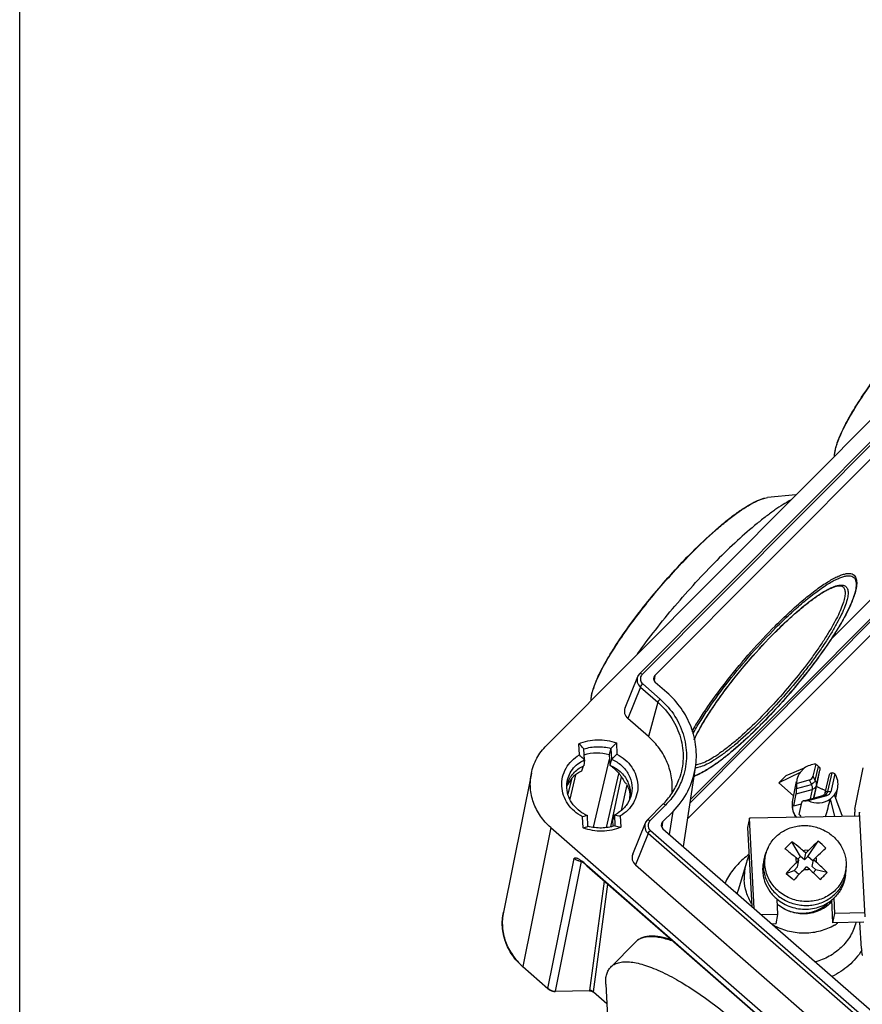
# Model space of a CAD drawing. Units: millimetres. Extents: x 12 to 202, y 7 to 290.
# Drawn here: x 17 to 58, y 81 to 128 of the extents above; entities that cross this region are included whole.
import ezdxf

# ---------------------------------------------------------------- set-up
doc = ezdxf.new("R2010")
doc.units = ezdxf.units.MM
doc.header["$LTSCALE"] = 19.36
doc.layers.get('0').update_dxf_attribs({"linetype": 'CONTINUOUS'})
doc.layers.add('ALL_FEATURES', color=7, linetype='CONTINUOUS')
doc.layers.add('ASSEM_MEM', color=7, linetype='CONTINUOUS')

msp = doc.modelspace()

# ---------------------------------------------------------------- linework, layer by layer
at = {"color": 7, "linetype": 'CONTINUOUS'}
for p, q in [((17, 7), (17, 290)), ((54.3663, 105.2235), (53.0008, 105.092)), ((49.3546, 102.4569), (49.3669, 102.4693)), ((53.3673, 98.6085), (53.3722, 98.6135)), ((52.6502, 94.1284), (52.6454, 94.1236)), ((57.2117, 90.0888), (57.6126, 92.0772)), ((52.136, 89.6525), (52.0448, 89.2006)), ((57.4404, 89.7551), (52.136, 89.6525)), ((52.364, 85.3013), (52.136, 89.6525)), ((57.4307, 89.9415), (57.3929, 89.7542)), ((57.6945, 84.9079), (57.4307, 89.9415)), ((52.0448, 89.2006), (52.2437, 85.4064)), ((53.0313, 88.2453), (52.9659, 88.1055)), ((54.5951, 87.809), (54.1766, 88.5181)), ((54.9473, 87.8158), (55.439, 88.5425)), ((54.5106, 87.6366), (54.3753, 87.7547)), ((54.5951, 87.809), (54.464, 87.6773)), ((54.7799, 87.6476), (54.5951, 87.809)), ((54.8455, 87.973), (54.7103, 88.0911)), ((54.7799, 87.6476), (54.8455, 87.973)), ((54.7799, 87.6476), (54.9473, 87.8158)), ((54.8455, 87.973), (54.9681, 88.0961)), ((55.2033, 87.5922), (54.9473, 87.8158)), ((55.2149, 87.6502), (55.3375, 87.7733)), ((52.8366, 87.7134), (52.8002, 87.5326)), ((54.2775, 87.143), (54.445, 87.3112)), ((54.388, 87.5135), (54.5106, 87.6366)), ((54.445, 87.3112), (54.5106, 87.6366)), ((54.7574, 87.1907), (54.88, 87.3138)), ((55.0153, 87.1957), (54.88, 87.3138)), ((55.1493, 87.3248), (55.2149, 87.6502)), ((55.3341, 87.1634), (55.1493, 87.3248)), ((55.3502, 87.5321), (55.2149, 87.6502)), ((56.7843, 87.4885), (56.7905, 87.3342)), ((53.9036, 87.0003), (54.2775, 87.143)), ((54.5123, 86.9379), (54.2775, 87.143)), ((55.3341, 87.1634), (55.2005, 87.0293)), ((55.8704, 87.0384), (55.3341, 87.1634)), ((56.7577, 86.9227), (56.7212, 86.7419)), ((53.5009, 85.0134), (53.4616, 85.7633)), ((56.1492, 84.6145), (56.0913, 85.7194)), ((56.2403, 85.0664), (56.2011, 85.814)), ((53.5009, 85.0134), (52.7111, 84.9981)), ((53.4098, 84.5615), (53.5009, 85.0134)), ((56.1492, 84.6145), (56.2403, 85.0664)), ((57.6847, 85.0943), (56.2403, 85.0664)), ((53.4098, 84.5615), (53.2152, 84.5577)), ((57.6412, 84.6433), (56.1492, 84.6145)), ((57.5172, 83.3829), (57.4514, 84.6396)), ((46.6454, 83.6936), (45.4544, 82.4884)), ((45.212, 81.6657), (45.3151, 79.7823))]:
    msp.add_line(p, q, dxfattribs=at)
at = {"color": 9, "linetype": 'CONTINUOUS'}
for p, q in [((49.366, 102.4465), (49.3774, 102.4579)), ((53.3656, 98.6103), (53.3704, 98.6152)), ((52.6485, 94.1303), (52.6435, 94.1253))]:
    msp.add_line(p, q, dxfattribs=at)
for centre in [(59.8331, 106.5114), (48.1111, 94.7382)]:
    msp.add_arc(centre, 3.6762, 161.45604, 162.01225, dxfattribs=at)
at = {"color": 7, "linetype": 'CONTINUOUS'}
for centre, radius, start, end in [((57.3897, 84.9864), 4.7747, 135.12666, 137.99456), ((57.2391, 85.1393), 4.5602, 132.18861, 135.15236), ((52.5953, 84.9144), 4.6098, 45.80977, 51.9103), ((54.5382, 87.3697), 1.736, 154.92204, 168.58041), ((54.5323, 87.3715), 1.7298, 168.60124, 174.67428), ((63.6386, 78.2956), 13.0592, 135.10173, 138.19813), ((55.0561, 87.2653), 1.7357, 348.6162, 2.27692), ((61.4846, 95.3055), 11.2449, 227.61009, 230.10997), ((63.9677, 78.011), 13.0037, 135.09511, 138.20474), ((49.9032, 92.6485), 8.1905, 313.44556, 315.1213), ((50.1751, 92.3781), 7.807, 315.11913, 316.84524)]:
    msp.add_arc(centre, radius, start, end, dxfattribs=at)
for points, knots in [([(56.2251, 107.0915), (56.2264, 107.1773), (56.2505, 107.3646), (56.33, 107.6616), (56.4545, 107.9976), (56.6224, 108.3712), (56.8326, 108.7795), (57.1801, 109.3888), (57.7059, 110.2035), (58.4375, 111.2136), (59.262, 112.2482), (60.145, 113.2635), (60.7634, 113.9157), (61.0766, 114.2302)], [0, 0, 0, 0, 0.0294638, 0.0644952, 0.1054537, 0.1524085, 0.2051016, 0.2631545, 0.3932701, 0.5379252, 0.6914094, 0.8475375, 1, 1, 1, 1]), ([(49.3669, 102.4693), (49.7262, 102.8297), (50.2611, 103.3378), (50.9811, 103.9471), (51.4686, 104.3235), (51.9163, 104.6307), (52.3183, 104.8646), (52.6278, 105.0034), (52.8502, 105.0693), (52.9524, 105.0874), (53.0008, 105.092)], [0, 0, 0, 0, 0.3367484, 0.4876992, 0.6240798, 0.7441587, 0.8467061, 0.9315762, 0.9677751, 1, 1, 1, 1]), ([(54.108, 104.9662), (53.9861, 104.9007), (53.7322, 104.7514), (53.3433, 104.4926), (52.926, 104.1872), (52.3153, 103.7043), (51.5117, 103.0024), (50.8792, 102.3927), (50.5541, 102.0662)], [0, 0, 0, 0, 0.0901984, 0.1919233, 0.3045609, 0.427333, 0.6995057, 1, 1, 1, 1]), ([(44.5031, 95.3182), (44.5044, 95.404), (44.5285, 95.5914), (44.608, 95.8883), (44.7325, 96.2244), (44.9004, 96.5979), (45.1106, 97.0063), (45.4581, 97.6155), (45.9839, 98.4302), (46.7155, 99.4404), (47.54, 100.4749), (48.423, 101.4903), (49.0414, 102.1424), (49.3546, 102.4569)], [0, 0, 0, 0, 0.0294638, 0.0644952, 0.1054537, 0.1524085, 0.2051016, 0.2631545, 0.3932701, 0.5379252, 0.6914094, 0.8475375, 1, 1, 1, 1]), ([(46.7431, 97.5691), (47.0206, 97.9578), (47.6063, 98.7385), (48.5399, 99.884), (49.5247, 101.0016), (50.2088, 101.7194), (50.5541, 102.0662)], [0, 0, 0, 0, 0.2428418, 0.4960119, 0.7511951, 1, 1, 1, 1]), ([(57.2366, 101.2691), (57.2684, 101.205), (57.2937, 101.0927), (57.2961, 100.9368), (57.2782, 100.7511), (57.2168, 100.4898), (57.0954, 100.1452), (56.9235, 99.7572), (56.7033, 99.3293), (56.437, 98.866), (56.0108, 98.1864), (55.3872, 97.2948), (54.5447, 96.2144), (53.6274, 95.146), (52.9794, 94.4593), (52.6502, 94.1284)], [0, 0, 0, 0, 0.0247508, 0.0386804, 0.0539343, 0.0891418, 0.1311862, 0.1801459, 0.2357658, 0.2975659, 0.3649135, 0.5131611, 0.6736186, 0.838563, 1, 1, 1, 1]), ([(53.3722, 98.6135), (53.5635, 98.8055), (53.938, 99.1686), (54.4944, 99.6664), (55.0141, 100.0882), (55.4231, 100.381), (55.7229, 100.5667), (55.9194, 100.6743), (56.0967, 100.7566), (56.2527, 100.8133), (56.3853, 100.8441), (56.492, 100.8513), (56.5732, 100.8384), (56.6143, 100.8154), (56.6293, 100.8024)], [0, 0, 0, 0, 0.201349, 0.3876153, 0.5546095, 0.6986179, 0.7610267, 0.8165862, 0.8650318, 0.9061377, 0.9397408, 0.9659137, 0.9851934, 1, 1, 1, 1]), ([(49.4721, 93.4333), (49.5549, 93.6152), (49.7531, 94.0002), (50.1079, 94.5954), (50.5363, 95.2402), (51.2051, 96.1623), (52.1357, 97.3083), (52.9466, 98.186), (53.3673, 98.6085)], [0, 0, 0, 0, 0.0922055, 0.1995575, 0.3195204, 0.4492087, 0.7249412, 1, 1, 1, 1]), ([(52.6454, 94.1236), (52.3438, 93.8207), (51.8934, 93.3896), (51.2868, 92.8621), (50.8666, 92.5225), (50.4724, 92.2311), (50.1085, 91.9909), (49.7783, 91.8045), (49.5646, 91.7093), (49.4639, 91.6733)], [0, 0, 0, 0, 0.3174619, 0.4627579, 0.5969426, 0.7186295, 0.8267302, 0.9205609, 1, 1, 1, 1]), ([(57.2117, 90.0888), (57.208, 90.0706), (57.2025, 90.0264), (57.1969, 89.95), (57.1933, 89.8557), (57.1924, 89.7872), (57.1923, 89.7508)], [0, 0, 0, 0, 0.1640038, 0.3939812, 0.6777726, 1, 1, 1, 1]), ([(53.3781, 88.7395), (53.4432, 88.8049), (53.5845, 88.9265), (53.8223, 89.0761), (54.082, 89.1905), (54.3579, 89.2674), (54.644, 89.3052), (54.9341, 89.3029), (55.2218, 89.2607), (55.5009, 89.1796), (55.7654, 89.0612), (56.0095, 88.9082), (56.2279, 88.7237), (56.4159, 88.5119), (56.5692, 88.2772), (56.6844, 88.0248), (56.7591, 87.7603), (56.7808, 87.5789), (56.7843, 87.4885)], [0, 0, 0, 0, 0.0611683, 0.1229971, 0.1854836, 0.2485697, 0.3121469, 0.3760672, 0.440155, 0.5042217, 0.5680804, 0.6315605, 0.6945216, 0.7568657, 0.8185463, 0.8795742, 0.940018, 1, 1, 1, 1]), ([(53.0313, 88.2453), (53.0739, 88.3364), (53.1758, 88.5121), (53.3065, 88.6676), (53.3781, 88.7395)], [0, 0, 0, 0, 0.4977897, 1, 1, 1, 1]), ([(56.2785, 86.2057), (56.2011, 86.1279), (56.0306, 85.9854), (55.7399, 85.8191), (55.4212, 85.7038), (55.0845, 85.6429), (54.74, 85.6382), (54.3983, 85.6899), (54.0698, 85.7963), (53.7645, 85.9541), (53.4918, 86.1588), (53.26, 86.4039), (53.0764, 86.6822), (52.9467, 86.9851), (52.8751, 87.3033), (52.8639, 87.627), (52.9134, 87.9458), (52.986, 88.1484), (53.0313, 88.2453)], [0, 0, 0, 0, 0.0616746, 0.1241388, 0.1873732, 0.2512568, 0.315598, 0.3801529, 0.4446539, 0.5088393, 0.5724827, 0.6354192, 0.6975664, 0.7589371, 0.8196414, 0.8798758, 0.9398992, 1, 1, 1, 1]), ([(54.7103, 88.0911), (54.6661, 88.1297), (54.4932, 88.278), (54.3139, 88.4191), (54.1766, 88.5181)], [0, 0, 0, 0, 0.2572606, 1, 1, 1, 1]), ([(55.439, 88.5425), (55.4005, 88.5085), (55.2398, 88.3637), (55.0845, 88.213), (54.9681, 88.0961)], [0, 0, 0, 0, 0.2374751, 1, 1, 1, 1]), ([(55.3375, 87.7733), (55.3774, 87.8134), (55.5309, 87.9657), (55.6887, 88.1139), (55.8085, 88.2197)], [0, 0, 0, 0, 0.2611399, 1, 1, 1, 1]), ([(53.8417, 88.1817), (53.8863, 88.1495), (54.0694, 88.0137), (54.2452, 87.8684), (54.3753, 87.7547)], [0, 0, 0, 0, 0.241582, 1, 1, 1, 1]), ([(52.8001, 87.5325), (52.7842, 87.4532), (52.7633, 87.292), (52.7661, 87.0477), (52.803, 86.805), (52.8969, 86.4881), (53.0963, 86.1157), (53.3284, 85.8681), (53.4584, 85.7599)], [0, 0, 0, 0, 0.1224178, 0.2451593, 0.3685233, 0.4927624, 0.7439911, 1, 1, 1, 1]), ([(52.81, 87.532), (52.801, 87.4358), (52.7992, 87.2409), (52.8451, 86.9513), (52.9383, 86.6707), (53.0765, 86.4059), (53.2563, 86.1634), (53.5462, 85.8766), (53.989, 85.6022), (54.4938, 85.466), (54.9078, 85.4465), (55.2163, 85.4768), (55.5147, 85.5517), (55.7959, 85.6693), (56.053, 85.8268), (56.2051, 85.9568), (56.275, 86.027)], [0, 0, 0, 0, 0.0599016, 0.1201567, 0.1809386, 0.2423663, 0.3044941, 0.367308, 0.4942788, 0.6224236, 0.686597, 0.7504548, 0.8138239, 0.8765758, 0.9386361, 1, 1, 1, 1]), ([(55.8704, 87.0384), (55.787, 87.1247), (55.617, 87.293), (55.4398, 87.4538), (55.3502, 87.5321)], [0, 0, 0, 0, 0.5022954, 1, 1, 1, 1]), ([(56.7843, 87.4885), (56.789, 87.371), (56.774, 87.1345), (56.6784, 86.7922), (56.5137, 86.4754), (56.3626, 86.2901), (56.2785, 86.2057)], [0, 0, 0, 0, 0.248947, 0.4976783, 0.7476094, 1, 1, 1, 1]), ([(55.0153, 87.1957), (55.1049, 87.1174), (55.282, 86.9567), (55.452, 86.7884), (55.5355, 86.702)], [0, 0, 0, 0, 0.4977051, 1, 1, 1, 1]), ([(56.7577, 86.9227), (56.7408, 86.839), (56.6945, 86.6737), (56.5891, 86.4383), (56.4496, 86.2197), (56.3362, 86.0884), (56.275, 86.027)], [0, 0, 0, 0, 0.2482697, 0.4972617, 0.7476641, 1, 1, 1, 1]), ([(56.7212, 86.742), (56.7044, 86.6583), (56.6581, 86.493), (56.5526, 86.2576), (56.4132, 86.039), (56.2998, 85.9077), (56.2385, 85.8462)], [0, 0, 0, 0, 0.2482697, 0.4972617, 0.7476641, 1, 1, 1, 1]), ([(53.4584, 85.7599), (53.5561, 85.6786), (53.7681, 85.5334), (54.1206, 85.3766), (54.4968, 85.285), (54.8829, 85.2619), (55.2645, 85.3084), (55.6277, 85.4227), (55.959, 85.6008), (56.1518, 85.7591), (56.2385, 85.8462)], [0, 0, 0, 0, 0.125364, 0.2517594, 0.3786126, 0.5052883, 0.6311754, 0.7557696, 0.8787385, 1, 1, 1, 1]), ([(48.3868, 83.8021), (48.2053, 83.8603), (47.8647, 83.9495), (47.441, 83.9863), (47.1454, 83.9524), (46.9536, 83.8987), (46.7842, 83.8142), (46.6879, 83.7366), (46.6454, 83.6936)], [0, 0, 0, 0, 0.31275, 0.5757278, 0.6915675, 0.7990798, 0.9007812, 1, 1, 1, 1]), ([(57.5172, 83.3829), (57.5195, 83.3396), (57.5235, 83.2778), (57.531, 83.2005), (57.5367, 83.154), (57.5428, 83.1165), (57.5482, 83.0917), (57.5532, 83.0769), (57.5565, 83.0692), (57.5605, 83.0637), (57.5634, 83.0638)], [0, 0, 0, 0, 0.3997822, 0.5698856, 0.7150047, 0.8320362, 0.9186387, 0.9501148, 0.9737588, 1, 1, 1, 1]), ([(57.5634, 83.0638), (57.5648, 83.0638), (57.5684, 83.0665), (57.5738, 83.0779), (57.5764, 83.089), (57.5781, 83.0976)], [0, 0, 0, 0, 0.1172147, 0.3126299, 1, 1, 1, 1]), ([(45.4544, 82.4884), (45.5033, 82.5379), (45.6203, 82.6257), (45.8343, 82.7088), (46.0857, 82.7467), (46.3725, 82.7407), (46.6934, 82.6915), (47.0467, 82.5997), (47.4301, 82.466), (48.0015, 82.2228), (48.7689, 81.8155), (49.7275, 81.2024), (50.7306, 80.4629), (51.3957, 79.9114), (51.7307, 79.6188)], [0, 0, 0, 0, 0.0287771, 0.0595865, 0.0940524, 0.1332596, 0.1778349, 0.2280748, 0.2840464, 0.3456547, 0.4847882, 0.6428078, 0.816001, 1, 1, 1, 1]), ([(45.212, 81.6657), (45.2073, 81.7508), (45.2084, 81.9124), (45.2486, 82.1396), (45.3282, 82.3346), (45.409, 82.4425), (45.4544, 82.4884)], [0, 0, 0, 0, 0.2898828, 0.5474518, 0.7804651, 1, 1, 1, 1])]:
    msp.add_open_spline(points, degree=3, knots=knots, dxfattribs=at)
at = {"color": 9, "linetype": 'CONTINUOUS'}
for points, knots in [([(56.3477, 107.6806), (56.3807, 107.779), (56.4595, 107.9859), (56.6617, 108.4363), (56.9968, 109.0592), (57.4945, 109.8587), (58.0915, 110.7186), (58.7693, 111.6118), (59.5069, 112.5101), (60.2811, 113.3853), (60.8175, 113.9477), (61.088, 114.2197)], [0, 0, 0, 0, 0.0383478, 0.081664, 0.1822316, 0.2991982, 0.42927, 0.5686288, 0.71311, 0.8583545, 1, 1, 1, 1]), ([(56.2498, 107.3139), (56.2545, 107.3399), (56.2777, 107.4522), (56.3093, 107.5627), (56.3365, 107.6467)], [0, 0, 0, 0, 0.2300144, 1, 1, 1, 1]), ([(56.2253, 107.0904), (56.2256, 107.1077), (56.229, 107.1827), (56.2393, 107.2572), (56.2498, 107.3139)], [0, 0, 0, 0, 0.231119, 1, 1, 1, 1]), ([(49.3774, 102.4579), (49.7394, 102.8216), (50.2783, 103.3342), (51.0034, 103.9488), (51.4934, 104.3278), (51.9418, 104.6363), (52.3412, 104.8694), (52.6452, 105.0065), (52.8593, 105.0705), (52.9557, 105.0877), (53.0008, 105.092)], [0, 0, 0, 0, 0.3398422, 0.492064, 0.6293955, 0.7499237, 0.8521996, 0.9354224, 0.9699591, 1, 1, 1, 1]), ([(44.6257, 95.9073), (44.6587, 96.0058), (44.7375, 96.2126), (44.9397, 96.663), (45.2748, 97.2859), (45.7725, 98.0854), (46.3695, 98.9454), (47.0473, 99.8385), (47.7849, 100.7369), (48.5591, 101.6121), (49.0955, 102.1745), (49.366, 102.4465)], [0, 0, 0, 0, 0.0383478, 0.081664, 0.1822316, 0.2991982, 0.42927, 0.5686288, 0.71311, 0.8583545, 1, 1, 1, 1]), ([(57.1871, 101.2149), (57.2037, 101.1938), (57.2323, 101.1441), (57.2586, 101.057), (57.2703, 100.9552), (57.2665, 100.7896), (57.2207, 100.546), (57.1149, 100.217), (56.9555, 99.8382), (56.7442, 99.4144), (56.4836, 98.9512), (56.0599, 98.265), (55.4327, 97.3599), (54.5794, 96.2596), (53.6457, 95.169), (52.9847, 94.4679), (52.6485, 94.1303)], [0, 0, 0, 0, 0.0093511, 0.0197035, 0.0314557, 0.044866, 0.0771852, 0.1172392, 0.1649831, 0.2200635, 0.2819257, 0.3498681, 0.5006237, 0.6648571, 0.8342049, 1, 1, 1, 1]), ([(53.365, 98.9064), (53.5954, 99.1378), (54.0457, 99.5736), (54.7136, 100.1661), (55.333, 100.6593), (55.8173, 100.9935), (56.1693, 101.1967), (56.397, 101.3088), (56.6014, 101.3885), (56.7816, 101.4352), (56.9372, 101.4486), (57.0689, 101.427), (57.174, 101.3664), (57.2197, 101.3032), (57.2366, 101.2691)], [0, 0, 0, 0, 0.2037783, 0.3909868, 0.5569229, 0.6976417, 0.7576376, 0.8104089, 0.8559059, 0.8943128, 0.9261886, 0.9527609, 0.9762856, 1, 1, 1, 1]), ([(53.4054, 98.8322), (53.6248, 99.0526), (54.0543, 99.4688), (54.6921, 100.0372), (55.2865, 100.5152), (55.7534, 100.8437), (56.0951, 101.0485), (56.3189, 101.1652), (56.5216, 101.2522), (56.7022, 101.3091), (56.8603, 101.3355), (56.9959, 101.3307), (57.1088, 101.2923), (57.1654, 101.2428), (57.1871, 101.2149)], [0, 0, 0, 0, 0.1996101, 0.3837384, 0.5480642, 0.6889176, 0.7496718, 0.8036477, 0.8507525, 0.8910608, 0.924923, 0.9531512, 0.9773211, 1, 1, 1, 1]), ([(56.6293, 100.8024), (56.6471, 100.7871), (56.6794, 100.7496), (56.7128, 100.6794), (56.7321, 100.5953), (56.7404, 100.4558), (56.7115, 100.2459), (56.6287, 99.9592), (56.4957, 99.6251), (56.3139, 99.248), (56.0857, 98.8329), (55.8139, 98.3856), (55.5022, 97.9123), (55.0296, 97.2418), (54.3732, 96.3908), (53.5245, 95.3961), (52.9221, 94.7564), (52.6154, 94.4485)], [0, 0, 0, 0, 0.0091094, 0.0188789, 0.0298431, 0.0423685, 0.0728951, 0.1113761, 0.1578935, 0.2121421, 0.2735775, 0.3414846, 0.4150184, 0.4932316, 0.6595103, 0.8314985, 1, 1, 1, 1]), ([(56.65, 100.8732), (56.6758, 100.8669), (56.725, 100.849), (56.7877, 100.8017), (56.8341, 100.7364), (56.8639, 100.6547), (56.8781, 100.5576), (56.8772, 100.4452), (56.8613, 100.3177), (56.8177, 100.1165), (56.7224, 99.8303), (56.5578, 99.452), (56.3387, 99.0271), (56.0685, 98.5623), (55.7512, 98.0647), (55.3915, 97.5421), (54.995, 97.0027), (54.421, 96.2665), (53.6602, 95.3677), (53.0135, 94.6788), (52.6835, 94.3473)], [0, 0, 0, 0, 0.0099468, 0.0193392, 0.0289589, 0.0395342, 0.0516088, 0.0655328, 0.0815135, 0.0996582, 0.1425694, 0.1942117, 0.2541052, 0.3215202, 0.3955457, 0.4751307, 0.5591151, 0.6462556, 0.8247562, 1, 1, 1, 1]), ([(53.3704, 98.6152), (53.5472, 98.7928), (53.8947, 99.1308), (54.4125, 99.5991), (54.9021, 100.0053), (55.3536, 100.3415), (55.7062, 100.5684), (55.9634, 100.707), (56.1318, 100.7845), (56.2848, 100.8407), (56.4218, 100.8753), (56.5424, 100.8881), (56.6169, 100.8812), (56.65, 100.8732)], [0, 0, 0, 0, 0.1851648, 0.3581293, 0.5156724, 0.654998, 0.7738315, 0.8250713, 0.8707044, 0.9107389, 0.9453236, 0.9748343, 1, 1, 1, 1]), ([(49.37, 93.8282), (49.4818, 94.0249), (49.7271, 94.4308), (50.289, 95.2791), (51.1043, 96.3765), (52.1852, 97.67), (52.9651, 98.5048), (53.365, 98.9064)], [0, 0, 0, 0, 0.1047952, 0.2195835, 0.4711881, 0.7375226, 1, 1, 1, 1]), ([(49.4115, 93.7267), (49.5202, 93.9224), (49.7607, 94.3275), (50.3168, 95.1773), (51.1311, 96.2814), (52.2164, 97.585), (53.002, 98.4271), (53.4054, 98.8322)], [0, 0, 0, 0, 0.1033843, 0.2173414, 0.4687334, 0.7361277, 1, 1, 1, 1]), ([(49.4687, 93.4405), (49.5535, 93.6242), (49.7547, 94.0117), (50.1128, 94.6092), (50.5427, 95.254), (51.2109, 96.1734), (52.1388, 97.315), (52.9467, 98.1894), (53.3656, 98.6103)], [0, 0, 0, 0, 0.0933853, 0.2013186, 0.3214344, 0.4509686, 0.7258671, 1, 1, 1, 1]), ([(44.5278, 95.5406), (44.5325, 95.5666), (44.5557, 95.6789), (44.5873, 95.7894), (44.6145, 95.8734)], [0, 0, 0, 0, 0.2300144, 1, 1, 1, 1]), ([(44.5033, 95.3171), (44.5036, 95.3345), (44.507, 95.4094), (44.5173, 95.4839), (44.5278, 95.5406)], [0, 0, 0, 0, 0.231119, 1, 1, 1, 1]), ([(52.6154, 94.4485), (52.3066, 94.1382), (51.847, 93.7013), (51.2286, 93.1781), (50.8115, 92.8566), (50.4306, 92.596), (50.092, 92.4006), (49.835, 92.287), (49.6545, 92.2359), (49.5737, 92.2231), (49.5359, 92.2204)], [0, 0, 0, 0, 0.3414852, 0.4941937, 0.6317247, 0.7521267, 0.8539398, 0.9363884, 0.9704518, 1, 1, 1, 1]), ([(52.6435, 94.1253), (52.3384, 93.8189), (51.883, 93.3836), (51.27, 92.8525), (50.8472, 92.5128), (50.4526, 92.2236), (50.0911, 91.9883), (49.7673, 91.8098), (49.5593, 91.7211), (49.4624, 91.6893)], [0, 0, 0, 0, 0.3217076, 0.4684289, 0.6034062, 0.7251188, 0.8323186, 0.9240909, 1, 1, 1, 1]), ([(52.6835, 94.3473), (52.3669, 94.0294), (51.896, 93.5818), (51.2625, 93.0466), (50.8358, 92.7185), (50.4466, 92.4535), (50.1014, 92.2558), (49.8397, 92.1421), (49.6566, 92.0924), (49.5747, 92.0808), (49.5366, 92.0788)], [0, 0, 0, 0, 0.3427392, 0.4958213, 0.6335021, 0.753805, 0.8552613, 0.9371177, 0.970823, 1, 1, 1, 1]), ([(54.3753, 87.7547), (54.3662, 87.7153), (54.3589, 87.6331), (54.3748, 87.5521), (54.388, 87.5135)], [0, 0, 0, 0, 0.4977234, 1, 1, 1, 1]), ([(54.9681, 88.0961), (54.9257, 88.1058), (54.8386, 88.1148), (54.7519, 88.1025), (54.7103, 88.0911)], [0, 0, 0, 0, 0.5020073, 1, 1, 1, 1]), ([(55.3502, 87.5321), (55.3594, 87.5715), (55.3666, 87.6537), (55.3507, 87.7347), (55.3375, 87.7733)], [0, 0, 0, 0, 0.4977234, 1, 1, 1, 1]), ([(54.7574, 87.1907), (54.7998, 87.181), (54.8869, 87.1719), (54.9737, 87.1843), (55.0153, 87.1957)], [0, 0, 0, 0, 0.5020073, 1, 1, 1, 1]), ([(48.4872, 83.7162), (48.2882, 83.788), (47.9969, 83.8763), (47.6163, 83.9385), (47.3689, 83.9525), (47.1466, 83.936), (46.95, 83.8885), (46.7807, 83.8095), (46.6862, 83.7349), (46.6454, 83.6936)], [0, 0, 0, 0, 0.3283812, 0.4702217, 0.5977404, 0.7120817, 0.8151662, 0.9098515, 1, 1, 1, 1])]:
    msp.add_open_spline(points, degree=3, knots=knots, dxfattribs=at)
at = {"layer": 'ALL_FEATURES', "color": 7, "linetype": 'CONTINUOUS'}
for p, q in [((71.8292, 122.7628), (42.3568, 93.1615)), ((46.8515, 96.6319), (70.3394, 120.2226)), ((47.5782, 96.5264), (70.5565, 119.6052)), ((46.14, 94.9694), (46.7505, 96.4796)), ((48.1514, 95.7112), (47.5955, 96.1969)), ((47.2701, 93.5864), (46.2721, 94.4583)), ((43.9415, 92.6995), (43.9129, 93.2439)), ((44.1887, 92.4669), (44.1612, 92.9911)), ((45.4586, 93.0161), (45.3787, 92.7266)), ((45.4586, 93.0161), (45.4861, 92.4919)), ((45.7258, 93.279), (45.7543, 92.7346)), ((44.1887, 92.4669), (44.1609, 92.1803)), ((45.3787, 92.7266), (45.4061, 92.2044)), ((45.4861, 92.4919), (45.4061, 92.2044)), ((44.1317, 92.167), (44.0478, 91.9242)), ((48.9488, 88.2848), (49.5321, 92.102)), ((54.7691, 92.0651), (53.8816, 91.6965)), ((54.5682, 91.8633), (54.7691, 92.0651)), ((55.3248, 92.2573), (55.1899, 91.6775)), ((41.6327, 91.8179), (40.284, 85.1296)), ((54.5682, 91.8633), (53.5403, 91.3537)), ((53.5403, 91.3537), (53.8816, 91.6965)), ((54.4194, 91.525), (54.4021, 91.3306)), ((55.4061, 91.3903), (55.5234, 91.9722)), ((55.7808, 90.8723), (55.9873, 91.7601)), ((56.2446, 91.798), (56.0432, 90.9322)), ((43.3608, 91.2608), (43.3413, 91.1949)), ((53.5403, 91.3537), (54.2582, 90.7266)), ((54.2002, 90.439), (54.3979, 91.4192)), ((54.4021, 91.3306), (55.0102, 91.497)), ((55.2361, 90.6598), (55.4061, 91.3903)), ((56.2818, 90.6438), (56.3795, 91.1283)), ((54.269, 90.2483), (54.3863, 90.8301)), ((54.7501, 90.4981), (55.6607, 90.7473)), ((54.9554, 90.5031), (55.8634, 90.7516)), ((55.6815, 90.7549), (55.6602, 90.7472)), ((55.7809, 90.8729), (55.7808, 90.8725)), ((56.0293, 90.5868), (56.2302, 90.7887)), ((56.243, 89.732), (56.0293, 90.5868)), ((56.6037, 89.7389), (56.2302, 90.7887)), ((47.2212, 89.5792), (47.9799, 90.3412)), ((54.269, 90.2483), (54.6351, 90.3485)), ((54.5306, 89.8304), (54.6479, 90.4123)), ((54.7738, 90.4961), (54.7194, 90.4898)), ((44.1257, 89.1845), (44.0972, 89.7289)), ((44.3564, 89.2666), (44.329, 89.7908)), ((45.6263, 89.8159), (45.5513, 89.5806)), ((45.6263, 89.8159), (45.6538, 89.2917)), ((45.91, 89.7639), (45.9385, 89.2195)), ((47.9479, 89.4736), (48.4518, 89.9798)), ((42.5641, 89.2066), (75.0769, 60.8039)), ((45.5513, 89.5806), (45.5447, 89.56)), ((45.5447, 89.56), (45.5599, 89.2709)), ((45.557, 89.3265), (45.5558, 89.31)), ((46.5096, 87.9166), (47.1202, 89.4268)), ((47.9651, 89.1441), (73.3139, 66.9999)), ((44.0858, 87.5494), (44.1521, 87.4983)), ((44.3038, 87.3677), (73.228, 62.0998)), ((46.6418, 87.4055), (72.8747, 64.4888)), ((51.982, 87.5187), (51.5801, 86.19)), ((42.4323, 81.4377), (41.2183, 82.4982)), ((44.4379, 81.3432), (42.7813, 81.3112)), ((44.4379, 81.3432), (44.5333, 81.3287)), ((44.5333, 81.3287), (44.6195, 81.2823)), ((44.6195, 81.2823), (44.6281, 81.2751)), ((45.2637, 80.7198), (44.6281, 81.2751))]:
    msp.add_line(p, q, dxfattribs=at)
at = {"layer": 'ALL_FEATURES', "color": 9, "linetype": 'CONTINUOUS'}
for p, q in [((70.4566, 120.171), (46.9687, 96.5803)), ((49.2726, 90.4037), (69.0385, 110.2561)), ((69.023, 110.3726), (49.2964, 90.5597)), ((69.2626, 109.826), (49.1543, 89.6297)), ((56.0506, 98.2674), (61.2221, 103.4615)), ((47.5782, 96.5264), (47.543, 96.2638)), ((46.8822, 95.9674), (46.2721, 94.4583)), ((46.8822, 95.9674), (47.7192, 95.2362)), ((46.9929, 96.1196), (47.8299, 95.3883)), ((47.7192, 95.2362), (47.2701, 93.5864)), ((44.6227, 89.2191), (45.3908, 92.4961)), ((55.2921, 91.4655), (55.4511, 92.1491)), ((43.5608, 91.5387), (43.3902, 90.8108)), ((43.7646, 91.7442), (43.4886, 90.5665)), ((45.2411, 89.2004), (45.85, 91.7981)), ((45.9624, 91.6509), (45.4354, 89.2434)), ((49.4632, 91.6512), (49.5001, 91.6882)), ((55.1899, 91.6775), (55.2921, 91.4655)), ((55.3534, 91.2416), (55.5234, 91.9722)), ((55.8989, 90.9354), (56.1086, 91.8368)), ((46.2291, 91.2674), (45.9574, 90.0261)), ((54.3954, 91.0887), (55.1124, 91.2849)), ((55.0102, 91.497), (55.1124, 91.2849)), ((55.3534, 91.2416), (55.2361, 90.6598)), ((54.3863, 90.8301), (55.1525, 91.0398)), ((54.7738, 90.4961), (55.7192, 90.7549)), ((55.1525, 91.0398), (55.0604, 90.583)), ((55.7192, 90.7549), (55.6602, 90.7472)), ((55.8634, 90.7516), (55.7192, 90.7549)), ((56.0432, 90.9322), (55.8989, 90.9354)), ((48.0972, 90.2896), (47.3384, 89.5276)), ((48.2739, 88.8744), (48.4518, 89.9798)), ((42.5641, 89.2066), (41.2153, 82.5183)), ((47.9479, 89.4736), (47.9127, 89.211)), ((47.2519, 88.9146), (46.6418, 87.4055)), ((73.1628, 66.2792), (47.2519, 88.9146)), ((47.3626, 89.0668), (73.2735, 66.4314)), ((42.4293, 81.4578), (43.6905, 87.7122)), ((42.7887, 81.3281), (44.0484, 87.5751)), ((44.3124, 87.3775), (44.3154, 87.3574)), ((44.3124, 87.3775), (73.225, 62.1199)), ((44.4452, 81.3601), (45.1502, 86.6282)), ((44.6248, 81.2937), (45.3189, 86.4808)), ((41.2183, 82.4982), (41.2153, 82.5183)), ((41.2153, 82.5183), (42.4293, 81.4578)), ((42.4323, 81.4377), (42.4293, 81.4578)), ((42.7887, 81.3281), (44.4452, 81.3601)), ((44.4379, 81.3432), (44.4452, 81.3601)), ((44.6281, 81.2751), (44.6248, 81.2937)), ((44.6248, 81.2937), (45.2628, 80.7363))]:
    msp.add_line(p, q, dxfattribs=at)
at = {"layer": 'ALL_FEATURES', "color": 7, "linetype": 'CONTINUOUS'}
for points in [[(46.8515, 96.6319), (46.7645, 96.5107), (46.7505, 96.4796)], [(55.7808, 90.8726), (55.7499, 90.8094), (55.6815, 90.7549)], [(47.2212, 89.5792), (47.1341, 89.4579), (47.1202, 89.4269)], [(43.9857, 87.6131), (43.9828, 87.6141), (43.9943, 87.6085), (44.0316, 87.5866), (44.0858, 87.5494)], [(44.1521, 87.4983), (44.232, 87.4308), (44.3038, 87.3677)]]:
    msp.add_lwpolyline(points, dxfattribs=at)
at = {"layer": 'ALL_FEATURES', "color": 9, "linetype": 'CONTINUOUS'}
for centre, radius, start, end in [((47.1906, 96.3586), 0.3137, 140.14575, 152.26166), ((47.1948, 96.3553), 0.319, 135.13475, 140.17309), ((47.5603, 89.3058), 0.3137, 140.14575, 152.26166), ((47.5645, 89.3025), 0.319, 135.13475, 140.17309), ((54.0995, 85.0261), 3.4971, 124.62508, 130.45001), ((44.04, 88.122), 0.5396, 257.16181, 269.51484), ((44.0397, 88.1102), 0.5278, 269.5417, 271.1066), ((42.6754, 85.7794), 2.2815, 49.68065, 52.33623), ((54.0148, 85.4533), 2.5438, 163.16496, 167.04035), ((42.7614, 81.838), 0.5048, 228.86156, 230.39721), ((42.7728, 81.8525), 0.5233, 230.45279, 243.13631), ((42.778, 81.8634), 0.5354, 243.16405, 257.14303), ((42.7787, 81.8667), 0.5387, 257.1551, 271.0616), ((44.4478, 81.0905), 0.2697, 76.84966, 90.54524), ((44.4479, 81.0906), 0.2695, 63.65425, 76.85012)]:
    msp.add_arc(centre, radius, start, end, dxfattribs=at)
at = {"layer": 'ALL_FEATURES', "color": 7, "linetype": 'CONTINUOUS'}
for centre, radius, start, end in [((34.6744, 83.9239), 13.123, 43.70434, 45.25164), ((54.6965, 83.8931), 12.9834, 133.70437, 135.35829), ((36.6526, 84.7062), 10.8176, 45.84112, 47.63931), ((52.9585, 84.5006), 10.9407, 131.18412, 133.07825), ((44.7831, 90.7701), 1.5413, 113.80702, 115.00209), ((44.8118, 90.6595), 1.6553, 67.8197, 68.95928), ((44.6404, 90.9133), 1.3332, 165.55771, 167.9414), ((44.6044, 90.7337), 1.3508, 157.03188, 159.24008), ((44.6418, 90.9129), 1.3347, 163.15423, 165.55531), ((44.6467, 90.9114), 1.3398, 162.539, 163.15531), ((44.6104, 90.6517), 1.3804, 152.60192, 154.07541), ((44.6149, 90.6494), 1.3855, 152.12986, 152.60253), ((44.9861, 90.8169), 1.4141, 20.11172, 21.81957), ((45.0556, 90.8289), 1.343, 348.95876, 354.03166), ((45.0175, 90.6481), 1.3622, 356.59206, 1.68077), ((45.0111, 90.6479), 1.3686, 1.67801, 2.26933), ((45.0524, 90.8293), 1.3463, 354.03043, 354.71387), ((45.5729, 92.7378), 3.3967, 315.12498, 315.75775), ((55.0527, 90.2676), 0.8695, 168.61227, 180.79643), ((55.0531, 90.2677), 0.87, 180.80407, 181.6205), ((55.0539, 90.2678), 0.8707, 181.62059, 182.18543), ((44.9463, 91.3481), 1.6752, 242.32235, 248.37466), ((44.9872, 91.2241), 1.5465, 294.40977, 302.4879), ((46.7676, 95.2422), 5.545, 258.12251, 261.10272), ((55.1397, 90.2991), 0.9634, 211.63312, 217.87887), ((42.7881, 93.3053), 4.3325, 287.98253, 291.222), ((47.3322, 95.3126), 6.2505, 254.424, 257.1168), ((54.3255, 86.8093), 2.4485, 154.68266, 163.16149), ((54.3206, 86.8127), 2.4428, 163.2048, 183.00469), ((54.7346, 87.0731), 2.9513, 238.70181, 238.90757), ((54.7423, 87.0861), 2.9664, 238.91011, 242.12703), ((54.8472, 86.8525), 2.7215, 300.29372, 304.41009), ((43.2076, 84.7754), 3.0238, 228.54337, 228.86003), ((42.7688, 81.8237), 0.5121, 228.91815, 242.99894), ((42.7713, 81.8292), 0.5182, 243.03112, 257.05568), ((42.7716, 81.8316), 0.5205, 257.08438, 271.0679)]:
    msp.add_arc(centre, radius, start, end, dxfattribs=at)
for centre, major_axis, ratio, start_param, end_param in [((47.763, 96.3651), (0.2452, -0.0492), 0.9292524, 2.5897068, 4.1601986), ((46.6085, 94.7942), (0.4922, -0.0951), 0.9272269, 2.9614962, 4.1517189), ((55.3579, 91.121), (-0.6009, 1.2775), 0.4765203, -0.8881482, -0.7402316), ((54.8711, 91.7873), (0.2871, -0.1849), 0.8281359, -0.639304, 0.2879912), ((55.2947, 90.8079), (1.0583, 0.9086), 0.467367, 0.204642, 0.3943845), ((44.8554, 90.9462), (1.5508, -0.1141), 0.5649906, 0.5411477, 0.6640906), ((55.3579, 91.121), (-0.0102, 1.6392), 0.5873329, 1.4389229, 1.5868395), ((55.7124, 92.8789), (2.7262, 11.0426), 0.0767348, -1.8416083, -1.7609026), ((55.7244, 91.0419), (0.2871, -0.1849), 0.8281359, -0.639304, 0.2879912), ((55.2947, 90.8079), (1.0503, 0.1715), 0.2479549, 4.1534278, 4.3431704), ((48.1327, 89.3123), (0.2452, -0.0492), 0.9292524, 2.5897068, 4.1601986), ((46.9781, 87.7414), (0.4922, -0.0951), 0.9272269, 2.9614962, 4.1517189)]:
    msp.add_ellipse(centre, major_axis=major_axis, ratio=ratio, start_param=start_param, end_param=end_param, dxfattribs=at)
at = {"layer": 'ALL_FEATURES', "color": 9, "linetype": 'CONTINUOUS'}
for points, knots in [([(46.7502, 96.4788), (46.7163, 96.3946), (46.704, 96.1954), (46.8117, 96.0297), (46.8822, 95.9674)], [0, 0, 0, 0, 0.4911293, 1, 1, 1, 1]), ([(46.8515, 96.6319), (46.8622, 96.6424), (46.9166, 96.6241), (46.9468, 96.5995), (46.9687, 96.5803)], [0, 0, 0, 0, 0.3394849, 1, 1, 1, 1]), ([(46.913, 96.5046), (46.8813, 96.444), (46.8599, 96.2935), (46.9398, 96.166), (46.9929, 96.1196)], [0, 0, 0, 0, 0.4922689, 1, 1, 1, 1]), ([(46.8822, 95.9674), (46.885, 95.9776), (46.8972, 96.001), (46.9322, 96.0534), (46.9668, 96.0933), (46.9929, 96.1196)], [0, 0, 0, 0, 0.1681006, 0.4133195, 1, 1, 1, 1]), ([(47.7192, 95.2362), (47.722, 95.2464), (47.7342, 95.2698), (47.7692, 95.3221), (47.8038, 95.3621), (47.8299, 95.3883)], [0, 0, 0, 0, 0.1681373, 0.4133626, 1, 1, 1, 1]), ([(47.8299, 95.3883), (48.1041, 95.1488), (48.5836, 94.5955), (49.0267, 93.6032), (49.1494, 92.5384), (49.0073, 91.8402), (48.8856, 91.5139)], [0, 0, 0, 0, 0.2564971, 0.5076489, 0.7546132, 1, 1, 1, 1]), ([(47.7192, 95.2362), (47.9795, 95.0087), (48.4356, 94.4843), (48.8614, 93.5446), (48.9876, 92.535), (48.8619, 91.8706), (48.7512, 91.559)], [0, 0, 0, 0, 0.2564723, 0.5076612, 0.7546665, 1, 1, 1, 1]), ([(48.8856, 91.5139), (48.8008, 91.2863), (48.5798, 90.8463), (48.2703, 90.4635), (48.0972, 90.2896)], [0, 0, 0, 0, 0.4974903, 1, 1, 1, 1]), ([(55.2921, 91.4655), (55.285, 91.4469), (55.244, 91.3705), (55.172, 91.3136), (55.1124, 91.2849)], [0, 0, 0, 0, 0.2309792, 1, 1, 1, 1]), ([(55.1124, 91.2849), (55.1288, 91.2393), (55.1526, 91.1594), (55.1594, 91.074), (55.1525, 91.0398)], [0, 0, 0, 0, 0.581476, 1, 1, 1, 1]), ([(55.3534, 91.2416), (55.3425, 91.1945), (55.2913, 91.1034), (55.2008, 91.053), (55.1525, 91.0398)], [0, 0, 0, 0, 0.4916184, 1, 1, 1, 1]), ([(55.2921, 91.4655), (55.3144, 91.4261), (55.3485, 91.3552), (55.36, 91.2742), (55.3534, 91.2416)], [0, 0, 0, 0, 0.5769966, 1, 1, 1, 1]), ([(55.8989, 90.9354), (55.8733, 90.9401), (55.8317, 90.9417), (55.7925, 90.9079), (55.7838, 90.8852), (55.781, 90.873)], [0, 0, 0, 0, 0.5250249, 0.748745, 1, 1, 1, 1]), ([(55.8989, 90.9354), (55.8938, 90.9211), (55.8703, 90.8668), (55.8306, 90.8192), (55.795, 90.7933)], [0, 0, 0, 0, 0.2564511, 1, 1, 1, 1]), ([(47.98, 90.3412), (47.9905, 90.3518), (48.0451, 90.3333), (48.0752, 90.3088), (48.0972, 90.2896)], [0, 0, 0, 0, 0.3394833, 1, 1, 1, 1]), ([(47.1199, 89.426), (47.0859, 89.3418), (47.0737, 89.1426), (47.1814, 88.9769), (47.2519, 88.9146)], [0, 0, 0, 0, 0.4911293, 1, 1, 1, 1]), ([(47.2212, 89.5791), (47.2318, 89.5897), (47.2863, 89.5713), (47.3165, 89.5467), (47.3384, 89.5276)], [0, 0, 0, 0, 0.3394846, 1, 1, 1, 1]), ([(47.2827, 89.4518), (47.2509, 89.3913), (47.2296, 89.2408), (47.3095, 89.1132), (47.3626, 89.0668)], [0, 0, 0, 0, 0.4922689, 1, 1, 1, 1]), ([(47.2519, 88.9146), (47.2546, 88.9249), (47.2669, 88.9483), (47.3018, 89.0006), (47.3364, 89.0406), (47.3626, 89.0668)], [0, 0, 0, 0, 0.1681006, 0.4133195, 1, 1, 1, 1]), ([(43.6905, 87.7122), (43.6925, 87.7219), (43.7021, 87.7415), (43.7351, 87.7539), (43.7756, 87.7505), (43.8242, 87.736), (43.8797, 87.7109), (43.9644, 87.6627), (44.0272, 87.618), (44.0694, 87.5855)], [0, 0, 0, 0, 0.0669746, 0.135533, 0.2247322, 0.3395488, 0.4784256, 0.6376578, 1, 1, 1, 1]), ([(43.9201, 87.5959), (43.8989, 87.6007), (43.816, 87.625), (43.7391, 87.6698), (43.6905, 87.7122)], [0, 0, 0, 0, 0.2525194, 1, 1, 1, 1]), ([(44.0509, 87.587), (44.0506, 87.5863), (44.0501, 87.5848), (44.0499, 87.5833), (44.0499, 87.5825)], [0, 0, 0, 0, 0.4904661, 1, 1, 1, 1]), ([(51.8307, 87.6873), (51.644, 87.5281), (51.3056, 87.1709), (51.0538, 86.7477), (50.9541, 86.5268)], [0, 0, 0, 0, 0.5029967, 1, 1, 1, 1]), ([(40.284, 85.1296), (40.2372, 84.8976), (40.2075, 84.416), (40.3602, 83.7055), (40.6977, 83.0503), (41.0291, 82.681), (41.2153, 82.5183)], [0, 0, 0, 0, 0.2450327, 0.492424, 0.7438571, 1, 1, 1, 1]), ([(57.2598, 84.632), (57.1991, 84.407), (57.0135, 83.9691), (56.5668, 83.4087), (55.9813, 82.9768), (55.5268, 82.7941), (55.2909, 82.731)], [0, 0, 0, 0, 0.2445435, 0.4919498, 0.7436544, 1, 1, 1, 1]), ([(57.5438, 83.2978), (57.3724, 83.0267), (56.9435, 82.5279), (56.3927, 82.17), (56.0973, 82.0299)], [0, 0, 0, 0, 0.4951958, 1, 1, 1, 1]), ([(42.7813, 81.3112), (42.7832, 81.3112), (42.7867, 81.3185), (42.7878, 81.3238), (42.7887, 81.3281)], [0, 0, 0, 0, 0.3067551, 1, 1, 1, 1])]:
    msp.add_open_spline(points, degree=3, knots=knots, dxfattribs=at)
at = {"layer": 'ALL_FEATURES', "color": 7, "linetype": 'CONTINUOUS'}
for points, knots in [([(49.5321, 92.1018), (49.5817, 92.4265), (49.5952, 93.0957), (49.3552, 94.0748), (48.872, 94.9757), (48.4099, 95.4854), (48.1514, 95.7112)], [0, 0, 0, 0, 0.2450049, 0.4925269, 0.7440099, 1, 1, 1, 1]), ([(43.9129, 93.2439), (44.1948, 93.362), (44.8133, 93.4898), (45.4351, 93.3848), (45.7258, 93.279)], [0, 0, 0, 0, 0.4970041, 1, 1, 1, 1]), ([(48.4028, 90.8522), (48.4265, 91.1016), (48.4114, 91.611), (48.2029, 92.35), (47.8212, 93.0285), (47.467, 93.4144), (47.2701, 93.5864)], [0, 0, 0, 0, 0.2450186, 0.4926982, 0.7442207, 1, 1, 1, 1]), ([(41.6328, 91.818), (41.6833, 92.0686), (41.8612, 92.5602), (42.1743, 92.9782), (42.3568, 93.1615)], [0, 0, 0, 0, 0.4971989, 1, 1, 1, 1]), ([(44.1612, 92.9911), (44.3679, 93.0592), (44.8064, 93.1328), (45.2471, 93.0756), (45.4586, 93.0161)], [0, 0, 0, 0, 0.497595, 1, 1, 1, 1]), ([(44.0972, 89.7289), (43.9554, 89.7999), (43.6901, 89.9762), (43.3748, 90.3284), (43.165, 90.7437), (43.0767, 91.1938), (43.1166, 91.6473), (43.2823, 92.0718), (43.5613, 92.4372), (43.8079, 92.6234), (43.9415, 92.6995)], [0, 0, 0, 0, 0.1298305, 0.2575405, 0.3828566, 0.5061129, 0.6282473, 0.7505281, 0.8741624, 1, 1, 1, 1]), ([(43.3429, 91.3254), (43.3556, 91.4463), (43.414, 91.6868), (43.595, 92.0122), (43.8572, 92.2828), (44.0737, 92.4146), (44.1887, 92.4669)], [0, 0, 0, 0, 0.2460065, 0.4935338, 0.7445023, 1, 1, 1, 1]), ([(44.1746, 92.7152), (44.368, 92.7728), (44.7748, 92.8331), (45.1824, 92.78), (45.3787, 92.7266)], [0, 0, 0, 0, 0.4978594, 1, 1, 1, 1]), ([(45.4861, 92.4919), (45.6626, 92.422), (45.9911, 92.2224), (46.3443, 91.7771), (46.5083, 91.2438), (46.4727, 90.8753), (46.4211, 90.7046)], [0, 0, 0, 0, 0.2584866, 0.5111122, 0.7573529, 1, 1, 1, 1]), ([(45.7543, 92.7346), (45.8961, 92.6635), (46.1613, 92.4872), (46.4767, 92.1351), (46.6864, 91.7198), (46.7748, 91.2696), (46.7349, 90.8161), (46.5692, 90.3916), (46.2902, 90.0262), (46.0436, 89.84), (45.91, 89.7639)], [0, 0, 0, 0, 0.1298296, 0.257539, 0.3828547, 0.5061109, 0.6282455, 0.7505266, 0.8741615, 1, 1, 1, 1]), ([(43.3686, 91.3135), (43.4264, 91.4972), (43.6272, 91.8474), (43.9527, 92.0836), (44.1317, 92.167)], [0, 0, 0, 0, 0.4937379, 1, 1, 1, 1]), ([(45.4367, 92.1923), (45.5779, 92.0937), (45.8408, 91.8539), (46.0365, 91.5569), (46.1163, 91.3963)], [0, 0, 0, 0, 0.489938, 1, 1, 1, 1]), ([(45.4367, 92.1923), (45.6299, 92.1135), (45.9855, 91.8834), (46.2234, 91.5311), (46.2989, 91.3425)], [0, 0, 0, 0, 0.5067576, 1, 1, 1, 1]), ([(48.4518, 89.9798), (48.737, 90.2662), (49.2205, 90.9268), (49.4717, 91.7068), (49.5321, 92.1018)], [0, 0, 0, 0, 0.502787, 1, 1, 1, 1]), ([(55.3248, 92.2573), (55.2249, 92.253), (55.027, 92.2162), (54.8482, 92.1232), (54.7691, 92.0651)], [0, 0, 0, 0, 0.5048133, 1, 1, 1, 1]), ([(55.4511, 92.1491), (55.4774, 92.1241), (55.5191, 92.0704), (55.5292, 92.0011), (55.5234, 91.9722)], [0, 0, 0, 0, 0.5516733, 1, 1, 1, 1]), ([(42.5641, 89.2066), (42.3778, 89.3694), (42.0464, 89.7387), (41.7089, 90.3939), (41.5563, 91.1044), (41.586, 91.5861), (41.6328, 91.818)], [0, 0, 0, 0, 0.2561423, 0.5075731, 0.7549652, 1, 1, 1, 1]), ([(44.0478, 91.9242), (43.9084, 91.8566), (43.6506, 91.6802), (43.4611, 91.4312), (43.3901, 91.2971)], [0, 0, 0, 0, 0.505154, 1, 1, 1, 1]), ([(48.0063, 90.368), (48.1715, 90.5376), (48.4657, 90.9105), (48.6728, 91.3382), (48.7512, 91.559)], [0, 0, 0, 0, 0.5026879, 1, 1, 1, 1]), ([(55.9875, 91.7609), (55.9931, 91.7848), (56.024, 91.8344), (56.0817, 91.8404), (56.1086, 91.8368)], [0, 0, 0, 0, 0.4753723, 1, 1, 1, 1]), ([(56.3794, 91.1282), (56.4022, 91.2409), (56.4019, 91.4802), (56.309, 91.7001), (56.2446, 91.798)], [0, 0, 0, 0, 0.4951722, 1, 1, 1, 1]), ([(44.1682, 89.8646), (44.0334, 89.9353), (43.7842, 90.1132), (43.5042, 90.4705), (43.3442, 90.8868), (43.328, 91.1822), (43.3429, 91.3254)], [0, 0, 0, 0, 0.257307, 0.5096274, 0.7567079, 1, 1, 1, 1]), ([(46.2178, 91.2997), (46.242, 91.2533), (46.328, 91.0646), (46.3725, 90.8568), (46.3786, 90.7021)], [0, 0, 0, 0, 0.2528245, 1, 1, 1, 1]), ([(46.314, 91.3032), (46.3315, 91.2552), (46.3907, 91.062), (46.4069, 90.8555), (46.393, 90.7053)], [0, 0, 0, 0, 0.2526832, 1, 1, 1, 1]), ([(54.3863, 90.8301), (54.3934, 90.8654), (54.3979, 90.9522), (54.3962, 91.0383), (54.3954, 91.0887)], [0, 0, 0, 0, 0.4162665, 1, 1, 1, 1]), ([(55.3571, 91.1929), (55.3931, 91.1721), (55.4732, 91.1334), (55.5541, 91.0967), (55.5972, 91.0771)], [0, 0, 0, 0, 0.4674727, 1, 1, 1, 1]), ([(55.5972, 91.0771), (55.6164, 91.0683), (55.6867, 91.0362), (55.7566, 91.0033), (55.8082, 90.9813)], [0, 0, 0, 0, 0.2735359, 1, 1, 1, 1]), ([(56.2302, 90.7887), (56.2485, 90.814), (56.316, 90.9183), (56.3611, 91.0371), (56.3794, 91.1282)], [0, 0, 0, 0, 0.2515792, 1, 1, 1, 1]), ([(46.4211, 90.7046), (46.373, 90.5457), (46.2153, 90.2404), (45.9606, 90.0107), (45.8179, 89.9197)], [0, 0, 0, 0, 0.4951503, 1, 1, 1, 1]), ([(54.9554, 90.5031), (55.1243, 90.4202), (55.5095, 90.3441), (55.8808, 90.4777), (56.0293, 90.5868)], [0, 0, 0, 0, 0.5052516, 1, 1, 1, 1]), ([(54.1838, 90.2346), (54.1852, 90.1962), (54.2012, 90.0421), (54.2586, 89.8928), (54.3195, 89.7938)], [0, 0, 0, 0, 0.2483448, 1, 1, 1, 1]), ([(54.3195, 89.7938), (54.2901, 89.8416), (54.2463, 89.9433), (54.2214, 90.0736), (54.2157, 90.1671), (54.2164, 90.221), (54.2207, 90.2584), (54.2255, 90.2791), (54.2302, 90.2846)], [0, 0, 0, 0, 0.3300045, 0.6428218, 0.7748715, 0.881576, 0.9574005, 1, 1, 1, 1]), ([(54.2302, 90.2846), (54.2308, 90.2853), (54.2321, 90.2864), (54.2336, 90.2872), (54.2343, 90.2874)], [0, 0, 0, 0, 0.5329076, 1, 1, 1, 1]), ([(54.2343, 90.2874), (54.2397, 90.2888), (54.2554, 90.2725), (54.2628, 90.2588), (54.269, 90.2483)], [0, 0, 0, 0, 0.3120731, 1, 1, 1, 1]), ([(54.7195, 90.4897), (54.7018, 90.4849), (54.6667, 90.4667), (54.6516, 90.4304), (54.6479, 90.4123)], [0, 0, 0, 0, 0.4982728, 1, 1, 1, 1]), ([(54.397, 89.6959), (54.3899, 89.7028), (54.3611, 89.733), (54.3361, 89.7668), (54.3195, 89.7938)], [0, 0, 0, 0, 0.238387, 1, 1, 1, 1]), ([(54.5306, 89.8304), (54.5389, 89.8183), (54.5678, 89.7755), (54.5961, 89.7317), (54.6109, 89.6976)], [0, 0, 0, 0, 0.2828361, 1, 1, 1, 1]), ([(45.9385, 89.2195), (45.6566, 89.1014), (45.0381, 88.9736), (44.4164, 89.0786), (44.1257, 89.1845)], [0, 0, 0, 0, 0.4970041, 1, 1, 1, 1]), ([(45.6538, 89.2917), (45.4472, 89.2236), (45.0086, 89.15), (44.5679, 89.2072), (44.3564, 89.2666)], [0, 0, 0, 0, 0.497595, 1, 1, 1, 1]), ([(52.2344, 85.5242), (52.1303, 85.7009), (51.9637, 86.0772), (51.8917, 86.4827), (51.8811, 86.6846)], [0, 0, 0, 0, 0.5034764, 1, 1, 1, 1]), ([(56.1037, 85.6523), (55.9498, 85.4744), (55.5547, 85.1789), (54.8358, 85.003), (54.0954, 85.1057), (53.658, 85.3545), (53.4741, 85.5141)], [0, 0, 0, 0, 0.2435214, 0.4939441, 0.7479165, 1, 1, 1, 1]), ([(41.2058, 82.5092), (41.0209, 82.6725), (40.692, 83.0431), (40.3575, 83.6999), (40.2066, 84.4129), (40.237, 84.8964), (40.284, 85.1296)], [0, 0, 0, 0, 0.2550404, 0.5061824, 0.7540272, 1, 1, 1, 1]), ([(56.2201, 84.5026), (56.0088, 84.3792), (55.5473, 84.187), (54.803, 84.0838), (54.051, 84.1682), (53.5767, 84.3469), (53.3555, 84.4639)], [0, 0, 0, 0, 0.2461857, 0.4962378, 0.7483005, 1, 1, 1, 1])]:
    msp.add_open_spline(points, degree=3, knots=knots, dxfattribs=at)
for points in [[(54.5682, 91.8633), (54.4959, 91.7635), (54.4438, 91.6458), (54.4192, 91.525)], [(55.2361, 90.6598), (55.2336, 90.6489), (55.2303, 90.6381), (55.2265, 90.6276)], [(44.329, 89.7908), (44.2524, 89.7676), (44.175, 89.7472), (44.0972, 89.7289)]]:
    msp.add_open_spline(points, degree=3, dxfattribs=at)
at = {"layer": 'ALL_FEATURES', "color": 9, "linetype": 'CONTINUOUS'}
for points in [[(55.795, 90.7933), (55.7721, 90.7766), (55.7462, 90.7633), (55.7192, 90.7549)], [(44.1516, 87.5189), (44.2061, 87.4728), (44.2587, 87.4245), (44.3124, 87.3775)], [(44.5675, 81.3321), (44.5881, 81.3219), (44.6075, 81.3089), (44.6248, 81.2937)]]:
    msp.add_open_spline(points, degree=3, dxfattribs=at)
at = {"layer": 'ASSEM_MEM', "color": 7, "linetype": 'CONTINUOUS'}
msp.add_open_spline([(53.7707, 85.3091), (53.8586, 85.2619), (54.0424, 85.1811), (54.3336, 85.1049), (54.6331, 85.0751), (54.9323, 85.0928), (55.2227, 85.1575), (55.4961, 85.2674), (55.7446, 85.4193), (55.8898, 85.5467), (55.9558, 85.6157)], degree=3, knots=[0, 0, 0, 0, 0.1265487, 0.2535254, 0.3804332, 0.5067927, 0.632179, 0.75627, 0.878883, 1, 1, 1, 1], dxfattribs=at)

doc.saveas('drawing.dxf')
